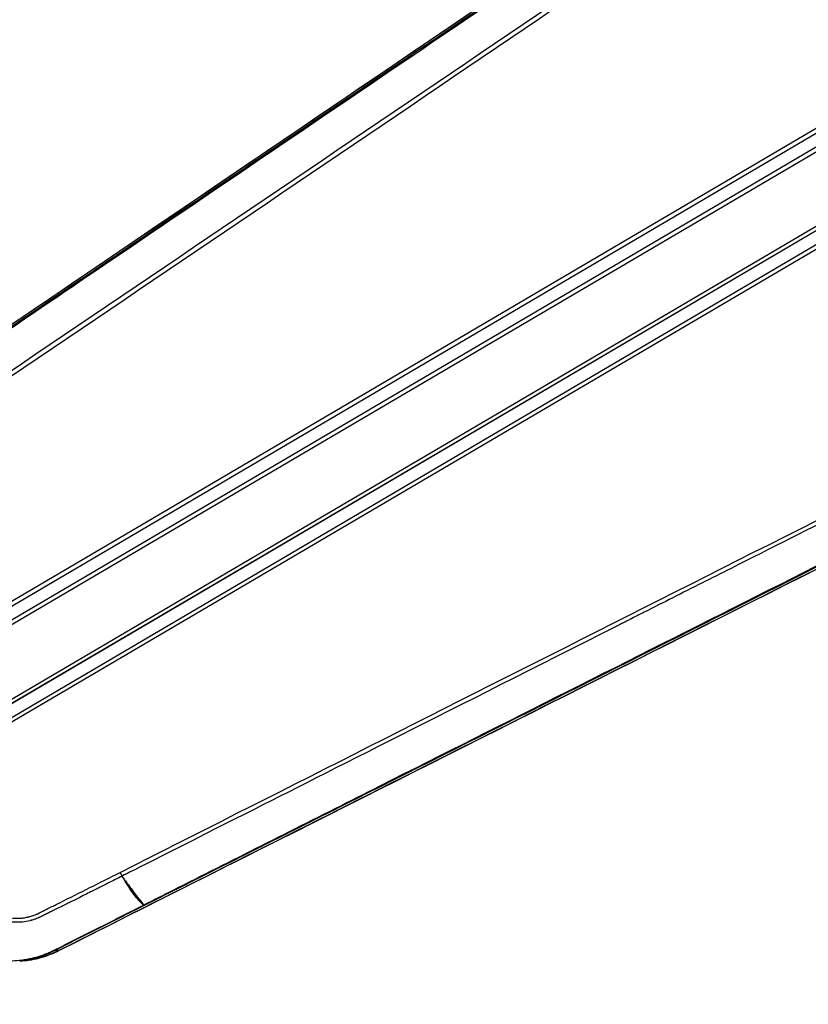
# Model space of a CAD drawing. Units: millimetres. Extents: x -6914 to 6872, y -6128 to 7658.
# Drawn here: x -4657 to -4284, y -1820 to -1355 of the extents above; entities that cross this region are included whole.
import ezdxf

# ---------------------------------------------------------------- set-up
doc = ezdxf.new("R2010")
doc.units = ezdxf.units.MM
doc.layers.add('2d', color=230, linetype='Continuous')

msp = doc.modelspace()

# ---------------------------------------------------------------- linework, layer by layer
at = {"layer": '2d'}
for p, q in [((-4186.78, -1351.33), (-4730.11, -1670.49)), ((-4729.08, -1672.1), (-4185.74, -1352.94)), ((-4182.48, -1357.55), (-4725.85, -1676.72)), ((-4182.45, -1357.59), (-4725.82, -1676.77)), ((-4724.84, -1678.28), (-4181.48, -1359.11)), ((-4709.48, -1704.44), (-4166.11, -1385.26)), ((-4165.26, -1386.85), (-4708.63, -1706.03)), ((-4165.24, -1386.9), (-4708.6, -1706.08)), ((-4706.14, -1711.15), (-4162.8, -1391.99)), ((-4161.9, -1393.68), (-4705.23, -1712.84)), ((-4637.88, -1794.09), (-4640.71, -1794.49)), ((-4656.66, -1799.29), (-4654.09, -1798.98))]:
    msp.add_line(p, q, dxfattribs=at)
msp.add_circle((-21.08, 765.42), 6893.01, dxfattribs=at)
for centre, radius, start, end in [((-4535.61, -1584.73), 125.01, 109.3643, 109.3644), ((-4535.6, -1584.74), 125.02, 113.485, 113.4851), ((-4535.62, -1584.72), 124.99, 134.654, 134.6541), ((-4535.59, -1584.73), 125.02, 138.7811514441044, 138.7812323095875), ((-4535.61, -1584.72), 124.99, 307.3803, 307.3805), ((-4535.6, -1584.75), 124.97, 286.1967, 286.1968)]:
    msp.add_arc(centre, radius, start, end, dxfattribs=at)
for centre, major_axis, ratio, start_param, end_param in [((-4610.03, -1748.94), (15.19, -25.87), 0.130526, -1.244268, -1.23191), ((-4640.1, -1789.61), (-2.25, 4.47), 0.130741, 3.097726, 3.141593)]:
    msp.add_ellipse(centre, major_axis=major_axis, ratio=ratio, start_param=start_param, end_param=end_param, dxfattribs=at)
at = {"layer": '2d', "extrusion": (0, 0, -1)}
for centre, ratio, start_param, end_param in [((-4599.25, -1770.29), 0.120564, 3.185403, 3.61881), ((-4599.17, -1770.25), 0.129833, 3.185454, 3.619008), ((-4642.04, -1791.8), 0.14818, 3.185569, 3.578752), ((-4641.72, -1791.64), 0.13811, 3.185504, 3.576953), ((-4640.89, -1791.23), 0.122996, 3.185416, 3.574416), ((-4639.82, -1790.69), 0.121955, 3.18541, 3.575552)]:
    msp.add_ellipse(centre, major_axis=(-1.35, 2.68), ratio=ratio, start_param=start_param, end_param=end_param, dxfattribs=at)
at = {"layer": '2d'}
for points in [[(-4768.28, -1572.1), (-4610.86, -1465.27), (-4453.44, -1358.45), (-4296.02, -1251.62)], [(-4290.64, -1270.6), (-4434.85, -1368.22), (-4579.08, -1465.81), (-4723.36, -1563.34)], [(-4722.3, -1565.01), (-4578.02, -1467.47), (-4433.79, -1369.88), (-4289.61, -1272.24)], [(-4609.3, -1757.38), (-4464.22, -1684.09), (-4308.76, -1605.63), (-4142.9, -1522.01)], [(-4637.88, -1794.09), (-4467.92, -1708.61), (-4297.96, -1623.13), (-4128.01, -1537.65)], [(-4609.3, -1757.38), (-4608.99, -1757.97), (-4608.67, -1758.57), (-4608.36, -1759.12)], [(-4608.16, -1759.41), (-4608.14, -1759.4), (-4608.12, -1759.39), (-4608.1, -1759.38)], [(-4598.21, -1772.75), (-4598.18, -1772.74), (-4598.16, -1772.72), (-4598.14, -1772.71)], [(-4597.84, -1772.94), (-4597.87, -1772.95), (-4597.9, -1772.96), (-4597.92, -1772.98)], [(-4637.85, -1794.08), (-4642.94, -1796.64), (-4648.52, -1798.32), (-4654.1, -1798.98)], [(-4640.98, -1794.32), (-4640.87, -1794.26), (-4640.76, -1794.21), (-4640.65, -1794.15)], [(-4640.38, -1794.33), (-4640.49, -1794.38), (-4640.6, -1794.44), (-4640.71, -1794.49)], [(-4640.65, -1794.15), (-4640.37, -1794.01), (-4640.09, -1793.87), (-4639.81, -1793.73)], [(-4639.56, -1793.91), (-4639.84, -1794.05), (-4640.11, -1794.19), (-4640.38, -1794.33)], [(-4639.81, -1793.73), (-4639.45, -1793.55), (-4639.09, -1793.37), (-4638.73, -1793.19)], [(-4638.49, -1793.37), (-4638.84, -1793.55), (-4639.2, -1793.73), (-4639.56, -1793.91)]]:
    msp.add_open_spline(points, degree=3, dxfattribs=at)
for points, knots in [([(-4768.26, -1572.08), (-4740.91, -1553.52), (-4713.57, -1534.96), (-4604.19, -1460.74), (-4522.15, -1405.07), (-4392.08, -1316.8), (-4344.04, -1284.2), (-4296, -1251.6)], [0, 0, 0, 0, 10, 10, 40, 40, 57.567516, 57.567516, 57.567516, 57.567516]), ([(-4297.77, -1253.88), (-4326.16, -1273.15), (-4354.56, -1292.41), (-4382.95, -1311.68), (-4498.73, -1390.26), (-4614.52, -1468.84), (-4730.31, -1547.43)], [0, 0, 0, 0, 0.1038136, 0.1038136, 0.1038136, 0.5272032, 0.5272032, 0.5272032, 0.5272032]), ([(-4730.26, -1547.79), (-4728.62, -1546.68), (-4726.98, -1545.57), (-4725.33, -1544.45), (-4718.77, -1540), (-4712.21, -1535.55), (-4705.64, -1531.1), (-4679.38, -1513.29), (-4653.12, -1495.49), (-4626.87, -1477.68), (-4572, -1440.47), (-4517.13, -1403.27), (-4462.25, -1366.06), (-4407.38, -1328.86), (-4352.51, -1291.65), (-4297.64, -1254.45)], [0, 0, 0, 0, 0.006, 0.006, 0.006, 0.03, 0.03, 0.03, 0.126, 0.126, 0.126, 0.3266017, 0.3266017, 0.3266017, 0.5272033, 0.5272033, 0.5272033, 0.5272033]), ([(-4141.97, -1523.71), (-4184.41, -1545.12), (-4225.07, -1565.63), (-4283.38, -1595.04), (-4311.86, -1609.41), (-4343.91, -1625.59), (-4359.64, -1633.53), (-4367.44, -1637.46), (-4371.31, -1639.42), (-4373.25, -1640.4), (-4374.21, -1640.88), (-4374.7, -1641.13), (-4374.94, -1641.25), (-4375.06, -1641.31), (-4375.12, -1641.34), (-4375.15, -1641.36), (-4375.16, -1641.36), (-4375.17, -1641.37), (-4375.18, -1641.37), (-4375.18, -1641.37), (-4375.18, -1641.37), (-4452.5, -1680.4), (-4510.59, -1709.73), (-4588.31, -1748.98), (-4607.95, -1758.9), (-4608.36, -1759.12)], [0, 0, 0, 0, 0.25, 0.25, 0.375, 0.4375, 0.46875, 0.484375, 0.492188, 0.496094, 0.498047, 0.499023, 0.499512, 0.499756, 0.499878, 0.499939, 0.499969, 0.499985, 0.499992, 0.499992, 0.5, 0.5, 0.75, 0.75, 1, 1, 1, 1]), ([(-4127.98, -1537.64), (-4157.5, -1552.49), (-4187.03, -1567.34), (-4305.12, -1626.73), (-4393.69, -1671.28), (-4534.12, -1741.91), (-4585.99, -1767.99), (-4637.85, -1794.08)], [0, 0, 0, 0, 10, 10, 40, 40, 57.567516, 57.567516, 57.567516, 57.567516]), ([(-4598.14, -1772.71), (-4596.37, -1771.82), (-4594.59, -1770.93), (-4592.82, -1770.04), (-4585.74, -1766.47), (-4578.65, -1762.91), (-4571.57, -1759.34), (-4543.23, -1745.08), (-4514.89, -1730.81), (-4486.55, -1716.54), (-4427.34, -1686.74), (-4368.12, -1656.93), (-4308.91, -1627.12), (-4249.69, -1597.31), (-4190.48, -1567.49), (-4131.26, -1537.68)], [0, 0, 0, 0, 0.006, 0.006, 0.006, 0.03, 0.03, 0.03, 0.126, 0.126, 0.126, 0.3266017, 0.3266017, 0.3266017, 0.5272033, 0.5272033, 0.5272033, 0.5272033]), ([(-4130.83, -1538.08), (-4161.48, -1553.5), (-4192.14, -1568.91), (-4222.79, -1584.33), (-4347.81, -1647.2), (-4472.83, -1710.07), (-4597.84, -1772.94)], [0, 0, 0, 0, 0.1038136, 0.1038136, 0.1038136, 0.5272032, 0.5272032, 0.5272032, 0.5272032]), ([(-4608.36, -1759.12), (-4610.42, -1760.16), (-4612.64, -1761.28), (-4616.2, -1763.08), (-4617.43, -1763.69), (-4619.32, -1764.65), (-4620.29, -1765.13), (-4621.44, -1765.71), (-4622.02, -1766), (-4622.31, -1766.15), (-4622.46, -1766.22), (-4622.53, -1766.26), (-4622.57, -1766.27), (-4622.59, -1766.28), (-4622.6, -1766.29), (-4622.6, -1766.29), (-4622.61, -1766.29), (-4624.04, -1767.01), (-4625.94, -1767.97), (-4629.5, -1769.74), (-4630.8, -1770.39), (-4632.93, -1771.45), (-4633.67, -1771.81), (-4634.83, -1772.39), (-4635.41, -1772.68), (-4636.12, -1773.03), (-4636.48, -1773.21), (-4636.66, -1773.3), (-4636.75, -1773.34), (-4636.79, -1773.36), (-4636.81, -1773.37), (-4636.83, -1773.38), (-4638.3, -1774.11), (-4639.62, -1774.77), (-4641.41, -1775.65), (-4641.97, -1775.92), (-4642.76, -1776.31), (-4643.15, -1776.5), (-4643.57, -1776.71), (-4643.78, -1776.81), (-4643.88, -1776.87), (-4643.93, -1776.89), (-4643.96, -1776.9), (-4643.97, -1776.91), (-4643.97, -1776.91), (-4643.98, -1776.91), (-4644.58, -1777.21), (-4645.47, -1777.65), (-4646.37, -1778.09), (-4646.82, -1778.31), (-4646.97, -1778.38), (-4647.2, -1778.49), (-4647.31, -1778.55), (-4647.44, -1778.61), (-4647.51, -1778.65), (-4647.54, -1778.66), (-4647.56, -1778.67), (-4647.56, -1778.67), (-4647.57, -1778.67), (-4647.57, -1778.68), (-4647.57, -1778.68), (-4647.59, -1778.68), (-4647.68, -1778.73), (-4648.04, -1778.88), (-4648.3, -1779), (-4648.99, -1779.27), (-4649.42, -1779.43), (-4650.2, -1779.69), (-4650.48, -1779.78), (-4650.94, -1779.91), (-4651.1, -1779.96), (-4651.34, -1780.03), (-4651.47, -1780.06), (-4651.61, -1780.1), (-4651.69, -1780.12), (-4651.72, -1780.12), (-4651.74, -1780.13), (-4651.76, -1780.13), (-4652.98, -1780.44), (-4654.15, -1780.64), (-4656.39, -1780.87), (-4657.46, -1780.91), (-4659.48, -1780.87), (-4660.42, -1780.79), (-4662.18, -1780.56), (-4663, -1780.41), (-4665.23, -1779.89), (-4666.45, -1779.47), (-4667.91, -1778.89), (-4668.34, -1778.7), (-4668.89, -1778.44), (-4669.06, -1778.36), (-4669.3, -1778.24), (-4669.41, -1778.19), (-4669.53, -1778.13), (-4669.59, -1778.1), (-4669.62, -1778.08), (-4669.63, -1778.07), (-4669.64, -1778.07), (-4669.64, -1778.07), (-4669.64, -1778.07), (-4669.64, -1778.07), (-4669.64, -1778.07), (-4670.54, -1777.6), (-4671.36, -1777.12), (-4672.82, -1776.14), (-4673.47, -1775.66), (-4674.63, -1774.72), (-4675.14, -1774.27), (-4675.81, -1773.63), (-4676.02, -1773.42), (-4676.31, -1773.13), (-4676.41, -1773.03), (-4676.55, -1772.89), (-4676.61, -1772.82), (-4676.69, -1772.74), (-4676.73, -1772.7), (-4676.75, -1772.68), (-4676.75, -1772.67), (-4676.76, -1772.66), (-4676.76, -1772.66), (-4677.09, -1772.32), (-4677.72, -1771.66), (-4679.1, -1770.17), (-4679.64, -1769.59), (-4680.55, -1768.6), (-4680.87, -1768.24), (-4681.38, -1767.68), (-4681.63, -1767.39), (-4681.95, -1767.04), (-4682.11, -1766.86), (-4682.19, -1766.77), (-4682.23, -1766.72), (-4682.25, -1766.7), (-4682.26, -1766.69), (-4682.26, -1766.68), (-4682.27, -1766.68), (-4683.97, -1764.75), (-4685.68, -1762.75), (-4688.25, -1759.6), (-4689.11, -1758.53), (-4690.39, -1756.89), (-4690.82, -1756.34), (-4691.47, -1755.5), (-4691.79, -1755.08), (-4692.16, -1754.59), (-4692.35, -1754.34), (-4692.44, -1754.21), (-4692.48, -1754.16), (-4692.51, -1754.12), (-4692.52, -1754.11), (-4694.16, -1751.93), (-4695.74, -1749.74), (-4698.03, -1746.41), (-4698.79, -1745.29), (-4699.9, -1743.6), (-4700.46, -1742.75), (-4701.1, -1741.76), (-4701.41, -1741.26), (-4701.55, -1741.05), (-4701.64, -1740.9), (-4701.69, -1740.83), (-4704.7, -1736.08), (-4707.38, -1731.4), (-4709.83, -1726.74)], [0, 0, 0, 0, 0.0625, 0.0625, 0.09375, 0.09375, 0.109375, 0.117188, 0.121094, 0.123047, 0.124023, 0.124512, 0.124756, 0.124878, 0.124939, 0.124939, 0.125, 0.125, 0.1875, 0.1875, 0.21875, 0.21875, 0.234375, 0.234375, 0.242188, 0.246094, 0.248047, 0.249023, 0.249512, 0.249756, 0.249756, 0.25, 0.25, 0.28125, 0.28125, 0.296875, 0.296875, 0.304688, 0.308594, 0.310547, 0.311523, 0.312012, 0.312256, 0.312378, 0.312378, 0.3125, 0.3125, 0.328125, 0.335938, 0.335938, 0.339844, 0.339844, 0.341797, 0.342773, 0.343262, 0.343506, 0.343628, 0.343689, 0.343719, 0.343719, 0.34375, 0.34375, 0.351563, 0.351563, 0.359375, 0.359375, 0.367188, 0.367188, 0.371094, 0.371094, 0.373047, 0.373047, 0.374023, 0.374512, 0.374756, 0.374878, 0.374878, 0.375, 0.375, 0.390625, 0.390625, 0.40625, 0.40625, 0.421875, 0.421875, 0.4375, 0.4375, 0.46875, 0.46875, 0.484375, 0.484375, 0.492188, 0.492188, 0.496094, 0.498047, 0.499023, 0.499512, 0.499756, 0.499878, 0.499939, 0.499969, 0.499969, 0.5, 0.5, 0.515625, 0.515625, 0.53125, 0.53125, 0.546875, 0.546875, 0.554688, 0.554688, 0.558594, 0.558594, 0.560547, 0.561523, 0.562012, 0.562256, 0.562378, 0.562378, 0.5625, 0.5625, 0.59375, 0.59375, 0.609375, 0.609375, 0.617188, 0.617188, 0.621094, 0.623047, 0.624023, 0.624512, 0.624756, 0.624878, 0.624939, 0.624939, 0.625, 0.625, 0.6875, 0.6875, 0.71875, 0.71875, 0.734375, 0.734375, 0.742188, 0.746094, 0.748047, 0.749023, 0.749512, 0.749512, 0.75, 0.75, 0.8125, 0.8125, 0.84375, 0.84375, 0.859375, 0.867188, 0.871094, 0.873047, 0.873047, 0.875, 0.875, 1, 1, 1, 1]), ([(-4708.12, -1725.81), (-4705.6, -1730.59), (-4701.57, -1737.57), (-4696.44, -1745.35), (-4693.77, -1749.15), (-4692.4, -1751.03), (-4691.71, -1751.96), (-4691.42, -1752.36), (-4691.22, -1752.63), (-4691.12, -1752.76), (-4689.41, -1755.03), (-4686.94, -1758.2), (-4683.94, -1761.81), (-4682.41, -1763.6), (-4681.64, -1764.49), (-4681.25, -1764.93), (-4681.06, -1765.15), (-4680.96, -1765.26), (-4680.91, -1765.31), (-4680.89, -1765.34), (-4680.88, -1765.35), (-4680.87, -1765.36), (-4680.09, -1766.24), (-4679.25, -1767.17), (-4677.89, -1768.66), (-4677.18, -1769.42), (-4676.32, -1770.35), (-4675.87, -1770.82), (-4675.68, -1771.02), (-4675.55, -1771.16), (-4675.48, -1771.23), (-4674.91, -1771.84), (-4674.14, -1772.59), (-4673.26, -1773.37), (-4672.82, -1773.73), (-4672.6, -1773.9), (-4672.49, -1773.99), (-4672.45, -1774.03), (-4672.42, -1774.05), (-4672.4, -1774.06), (-4671.83, -1774.5), (-4670.98, -1775.1), (-4669.93, -1775.73), (-4669.48, -1775.99), (-4669.17, -1776.16), (-4669.02, -1776.24), (-4667.59, -1776.98), (-4666.29, -1777.52), (-4664.28, -1778.14), (-4663.27, -1778.41), (-4662.06, -1778.64), (-4661.44, -1778.74), (-4661.18, -1778.77), (-4661, -1778.8), (-4660.92, -1778.81), (-4659.39, -1778.99), (-4657.96, -1779.04), (-4655.84, -1778.91), (-4654.78, -1778.8), (-4653.55, -1778.58), (-4652.94, -1778.46), (-4652.64, -1778.39), (-4652.51, -1778.36), (-4652.42, -1778.33), (-4652.38, -1778.32), (-4651.62, -1778.14), (-4650.59, -1777.84), (-4649.49, -1777.43), (-4648.96, -1777.21), (-4648.7, -1777.09), (-4648.57, -1777.04), (-4648.51, -1777.01), (-4648.47, -1776.99), (-4648.46, -1776.98), (-4648.45, -1776.98), (-4648.45, -1776.98), (-4648.44, -1776.98), (-4648.37, -1776.94), (-4647.87, -1776.7), (-4646.6, -1776.07), (-4645.79, -1775.66), (-4645.34, -1775.44), (-4645.11, -1775.32), (-4644.99, -1775.26), (-4644.94, -1775.24), (-4644.9, -1775.22), (-4644.88, -1775.21), (-4642.75, -1774.15), (-4640.27, -1772.92), (-4638.6, -1772.08), (-4638.06, -1771.82), (-4637.87, -1771.72), (-4637.8, -1771.69), (-4637.76, -1771.67), (-4637.75, -1771.66), (-4637.74, -1771.66), (-4637.73, -1771.66), (-4637.73, -1771.65), (-4637.73, -1771.65), (-4637.73, -1771.65), (-4628.25, -1766.92), (-4618.77, -1762.17), (-4609.3, -1757.38)], [0, 0, 0, 0, 0.125, 0.1875, 0.21875, 0.234375, 0.242187, 0.246094, 0.246094, 0.25, 0.25, 0.3125, 0.34375, 0.359375, 0.367187, 0.371094, 0.373047, 0.374023, 0.374512, 0.374756, 0.374756, 0.375, 0.375, 0.40625, 0.40625, 0.421875, 0.429687, 0.433594, 0.435547, 0.435547, 0.4375, 0.4375, 0.453125, 0.460937, 0.464844, 0.466797, 0.467773, 0.468262, 0.468262, 0.46875, 0.46875, 0.484375, 0.492187, 0.496094, 0.496094, 0.5, 0.5, 0.53125, 0.53125, 0.546875, 0.554687, 0.558594, 0.560547, 0.560547, 0.5625, 0.5625, 0.59375, 0.59375, 0.609375, 0.617187, 0.621094, 0.623047, 0.624023, 0.624023, 0.625, 0.625, 0.640625, 0.648437, 0.652344, 0.654297, 0.655273, 0.655762, 0.656006, 0.656128, 0.656189, 0.656189, 0.65625, 0.65625, 0.671875, 0.679687, 0.683594, 0.685547, 0.686523, 0.687012, 0.687256, 0.687256, 0.6875, 0.6875, 0.71875, 0.734375, 0.742187, 0.746094, 0.748047, 0.749023, 0.749512, 0.749756, 0.749878, 0.749939, 0.749939, 0.75, 0.75, 1, 1, 1, 1]), ([(-4598.21, -1772.75), (-4598.91, -1772.14), (-4599.67, -1771.41), (-4600.85, -1770.1), (-4601.25, -1769.63), (-4602.06, -1768.61), (-4602.48, -1768.06), (-4603.33, -1766.91), (-4603.76, -1766.31), (-4604.62, -1765.05), (-4605.06, -1764.39), (-4605.93, -1763.04), (-4606.38, -1762.35), (-4607.06, -1761.28), (-4607.28, -1760.92), (-4607.62, -1760.36), (-4607.73, -1760.17), (-4607.89, -1759.89), (-4607.95, -1759.8), (-4608.06, -1759.61), (-4608.11, -1759.51), (-4608.16, -1759.41)], [0.00055504, 0.00055504, 0.00055504, 0.00055504, 0.00610526, 0.00610526, 0.00888037, 0.00888037, 0.01165547, 0.01165547, 0.01443058, 0.01443058, 0.01720569, 0.01720569, 0.0199808, 0.0199808, 0.02136835, 0.02136835, 0.02206213, 0.02206213, 0.02240902, 0.02240902, 0.02275591, 0.02275591, 0.02275591, 0.02275591]), ([(-4608.1, -1759.38), (-4607.86, -1759.75), (-4607.61, -1760.11), (-4607.12, -1760.83), (-4606.88, -1761.18), (-4606.13, -1762.21), (-4605.64, -1762.88), (-4604.68, -1764.18), (-4604.21, -1764.82), (-4603.29, -1766.05), (-4602.84, -1766.64), (-4601.97, -1767.78), (-4601.55, -1768.32), (-4600.75, -1769.36), (-4600.38, -1769.84), (-4599.3, -1771.22), (-4598.66, -1772.01), (-4598.14, -1772.71)], [0, 0, 0, 0, 0.00139354, 0.00139354, 0.00278707, 0.00278707, 0.00557415, 0.00557415, 0.00836122, 0.00836122, 0.0111483, 0.0111483, 0.01393537, 0.01393537, 0.01672245, 0.01672245, 0.0222966, 0.0222966, 0.0222966, 0.0222966]), ([(-4638.73, -1793.19), (-4631.97, -1789.78), (-4625.2, -1786.4), (-4611.68, -1779.6), (-4604.93, -1776.2), (-4598.21, -1772.75)], [0, 0, 0, 0, 0.02289196, 0.02289196, 0.04578392, 0.04578392, 0.04578392, 0.04578392]), ([(-4597.92, -1772.98), (-4604.69, -1776.38), (-4611.45, -1779.78), (-4621.58, -1784.87), (-4624.96, -1786.57), (-4631.72, -1789.97), (-4635.1, -1791.67), (-4638.49, -1793.37)], [0, 0, 0, 0, 0.02289034, 0.02289034, 0.03433551, 0.03433551, 0.04578068, 0.04578068, 0.04578068, 0.04578068]), ([(-4700.53, -1779.31), (-4700.12, -1779.87), (-4699.69, -1780.43), (-4698.81, -1781.51), (-4698.36, -1782.05), (-4696.98, -1783.62), (-4696.03, -1784.62), (-4693.03, -1787.49), (-4690.88, -1789.23), (-4687.41, -1791.57), (-4686.21, -1792.3), (-4683.78, -1793.65), (-4682.54, -1794.27), (-4678.75, -1795.97), (-4676.14, -1796.88), (-4672.76, -1797.74), (-4672.08, -1797.9), (-4670.71, -1798.18), (-4670.03, -1798.31), (-4667.97, -1798.65), (-4666.6, -1798.81), (-4662.48, -1799.12), (-4659.71, -1799.09), (-4656.25, -1798.75), (-4655.55, -1798.66), (-4654.17, -1798.46), (-4653.49, -1798.35), (-4651.45, -1797.97), (-4650.1, -1797.65), (-4647.44, -1796.9), (-4646.12, -1796.47), (-4644.17, -1795.73), (-4643.52, -1795.46), (-4642.56, -1795.05), (-4642.24, -1794.91), (-4641.61, -1794.62), (-4641.3, -1794.47), (-4640.98, -1794.32)], [0, 0, 0, 0, 0.00210149, 0.00210149, 0.00420298, 0.00420298, 0.00840596, 0.00840596, 0.01681192, 0.01681192, 0.0210149, 0.0210149, 0.02521788, 0.02521788, 0.03362384, 0.03362384, 0.03572533, 0.03572533, 0.03782682, 0.03782682, 0.0420298, 0.0420298, 0.05043576, 0.05043576, 0.05253725, 0.05253725, 0.05463874, 0.05463874, 0.05884172, 0.05884172, 0.0630447, 0.0630447, 0.06514619, 0.06514619, 0.06619693, 0.06619693, 0.06724768, 0.06724768, 0.06724768, 0.06724768]), ([(-4640.71, -1794.49), (-4641.34, -1794.81), (-4641.98, -1795.11), (-4643.27, -1795.69), (-4643.92, -1795.97), (-4645.88, -1796.74), (-4647.2, -1797.2), (-4649.89, -1798.01), (-4651.26, -1798.35), (-4653.33, -1798.78), (-4654.03, -1798.91), (-4655.37, -1799.12), (-4656.02, -1799.21), (-4656.66, -1799.29)], [0, 0, 0, 0, 0.00212179, 0.00212179, 0.00424358, 0.00424358, 0.00848716, 0.00848716, 0.01273074, 0.01273074, 0.01485253, 0.01485253, 0.01679595, 0.01679595, 0.01679595, 0.01679595]), ([(-4654.09, -1798.98), (-4653.07, -1798.86), (-4652.05, -1798.71), (-4649.53, -1798.24), (-4648.03, -1797.89), (-4643.58, -1796.63), (-4640.69, -1795.5), (-4637.88, -1794.09)], [0.02063749, 0.02063749, 0.02063749, 0.02063749, 0.02378624, 0.02378624, 0.02854349, 0.02854349, 0.03805799, 0.03805799, 0.03805799, 0.03805799])]:
    msp.add_open_spline(points, degree=3, knots=knots, dxfattribs=at)

doc.saveas('drawing.dxf')
